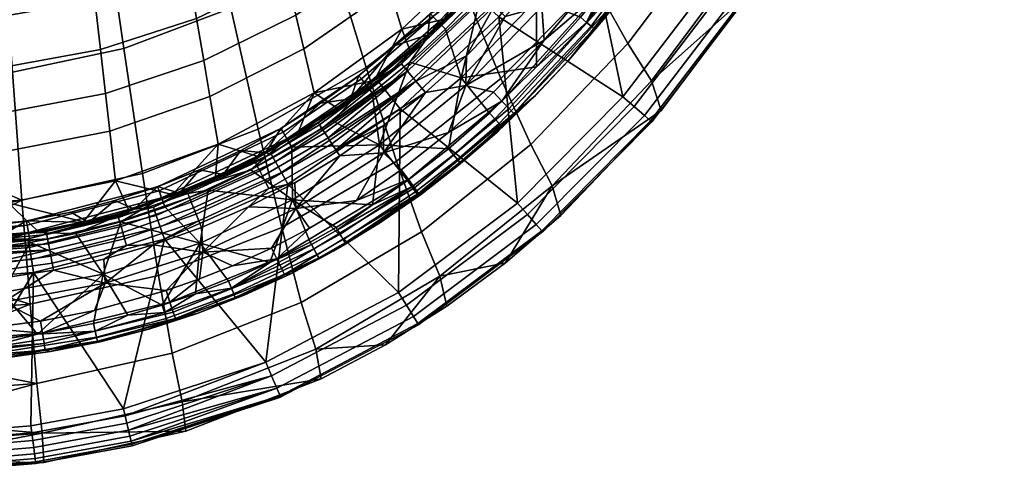
# Model space of a CAD drawing. Units: millimetres. Extents: x -180 to 180, y -674 to 15.
# Drawn here: x 19 to 173, y -674 to -603 of the extents above; entities that cross this region are included whole.
import ezdxf

# ---------------------------------------------------------------- set-up
doc = ezdxf.new("R2010")
doc.units = ezdxf.units.MM
doc.header["$MEASUREMENT"] = 0
doc.layers.add('预设值', color=7, linetype='Continuous', true_color=0x000000)

msp = doc.modelspace()

# ---------------------------------------------------------------- meshes
at = {"layer": '预设值'}
mesh = msp.add_polyface(dxfattribs=at)
corners = [(113.56, -615.52, -10), (107.43, -586.46, -10), (127.96, -596.58, -10), (118.6, -568.49, -10), (127.82, -549.34, -10), (135.21, -529.47, -10), (150.17, -554.45, -10), (140.15, -576.03, -10), (94.11, -602.95, -10), (20.68, -667.14, -10), (21.12, -643.07, -10), (35.2, -664.47, -10), (0, -644.76, -10), (5.96, -668.38, -10), (41.66, -637.86, -10), (0, -668.48, -10), (97.04, -632.21, -10), (78.59, -617.38, -10), (60.99, -629.19, -10), (78.34, -646.24, -10), (57.54, -657.16, -10), (151.96, -383.47, -10), (148.96, -382.67, -10), (144.63, -361.92, -10), (151.96, -424.18, -10), (151, -403.78, -10), (171.39, -349.57, -10), (172, -362.91, -10), (172.51, -376.13, -10), (173.38, -402.37, -10), (145.4, -487.92, -10), (148.39, -467.31, -10), (151.96, -464.9, -10), (150.3, -446.18, -10), (151.96, -505.62, -10), (140.99, -509.06, -10), (151.18, -424.99, -10), (169.22, -484.97, -10), (161.67, -520.41, -10), (-113.56, -615.52, -10), (-127.96, -596.58, -10), (-107.43, -586.46, -10), (-118.6, -568.49, -10), (-127.82, -549.34, -10), (-150.17, -554.45, -10), (-135.21, -529.47, -10), (-140.15, -576.03, -10), (-94.11, -602.95, -10), (-20.68, -667.14, -10), (-35.2, -664.47, -10), (-21.12, -643.07, -10), (0, -644.76, -10), (-5.96, -668.38, -10), (-41.66, -637.86, -10), (0, -668.48, -10), (-97.04, -632.21, -10), (-78.59, -617.38, -10), (-60.99, -629.19, -10), (-78.34, -646.24, -10), (-57.54, -657.16, -10), (-151.96, -505.62, -10), (-145.4, -487.92, -10), (-140.99, -509.06, -10)]
mesh.append_faces([[corners[k] for k in face] for face in [(0, 1, 2, 2), (2, 1, 3, 3), (4, 5, 6, 6), (4, 7, 3, 3), (3, 7, 2, 2), (0, 8, 1, 1), (9, 10, 11, 11), (12, 10, 13, 13), (14, 11, 10, 10), (9, 13, 10, 10), (15, 12, 13, 13), (16, 8, 0, 0), (17, 8, 16, 16), (18, 17, 19, 19), (18, 19, 20, 20), (11, 14, 20, 20), (19, 17, 16, 16), (20, 14, 18, 18), (21, 22, 23, 23), (24, 25, 21, 21), (26, 27, 21, 21), (27, 28, 21, 21), (28, 29, 21, 21), (25, 22, 21, 21), (30, 31, 32, 32), (31, 33, 32, 32), (5, 34, 6, 6), (7, 4, 6, 6), (34, 35, 30, 30), (35, 34, 5, 5), (24, 36, 25, 25), (24, 33, 36, 36), (32, 33, 24, 24), (30, 32, 34, 34), (24, 37, 32, 32), (34, 37, 38, 38), (38, 6, 34, 34), (29, 37, 24, 24), (34, 32, 37, 37), (24, 21, 29, 29), (39, 40, 41, 41), (40, 42, 41, 41), (43, 44, 45, 45), (43, 42, 46, 46), (42, 40, 46, 46), (39, 41, 47, 47), (48, 49, 50, 50), (51, 52, 50, 50), (53, 50, 49, 49), (48, 50, 52, 52), (54, 52, 51, 51), (55, 39, 47, 47), (56, 55, 47, 47), (57, 58, 56, 56), (57, 59, 58, 58), (49, 59, 53, 53), (58, 55, 56, 56), (59, 57, 53, 53), (46, 44, 43, 43), (60, 61, 62, 62)]])
mesh = msp.add_polyface(dxfattribs=at)
corners = [(45.31, -630.68, -83.42), (34.42, -634.45, -83.38), (34.29, -634, -84.49), (45.14, -630.25, -84.55), (45.85, -632.05, -81.4), (34.83, -635.86, -81.39), (34.6, -635.08, -82.33), (45.55, -631.29, -82.36), (46.21, -632.94, -80.58), (35.09, -636.78, -80.58), (35.99, -633.18, -85.63), (42.9, -630.82, -85.67), (49.65, -628.02, -85.72), (28.94, -635.12, -85.6), (29.74, -635.21, -15.27), (26.97, -633.6, -33.4), (33.84, -631.8, -33.41), (50.86, -627.7, -15.28), (43.99, -630.65, -15.28), (47.12, -626.98, -33.41), (36.94, -633.16, -15.27), (40.55, -629.6, -33.41), (47.22, -638.47, -44.47), (48.49, -630.14, -40.31), (41.73, -632.84, -40.31), (43.99, -630.65, -15.28), (50.86, -627.7, -15.28), (39.91, -632.81, -13.28), (29.74, -635.21, -15.27), (36.94, -633.16, -15.27), (40.79, -630.24, -37.38), (20.11, -635.64, -37.38), (20.31, -636.82, -39.08), (41.2, -631.37, -39.08), (40.57, -629.64, -35.4), (20.01, -635.01, -35.4), (34.81, -635.11, -40.31), (41.73, -632.84, -40.31), (48.49, -630.14, -40.31), (33.84, -631.8, -33.41), (26.97, -633.6, -33.4), (20, -634.97, -33.4), (40.55, -629.6, -33.41), (47.12, -626.98, -33.41), (33.06, -620.87, -124.21), (48.77, -615.46, -123.95), (50.05, -622.91, -105.21), (33.94, -628.7, -105.37), (32.4, -614.97, -134.13), (47.81, -609.82, -133.83), (31.62, -608.08, -143.38), (46.67, -603.19, -143.06), (30.74, -600.27, -151.85), (45.38, -595.67, -151.53), (29.76, -591.65, -159.45), (43.94, -587.35, -159.15), (16.68, -624.07, -124.37), (17.12, -632.15, -105.48), (16.34, -618.02, -134.32), (15.95, -610.96, -143.58), (15.5, -602.98, -152.05), (15.01, -594.18, -159.64), (13.89, -574.59, -172.08), (27.54, -572.44, -171.94), (49.65, -628.02, -85.72), (42.9, -630.82, -85.67), (28.94, -635.12, -85.6), (35.99, -633.18, -85.63), (21.79, -636.61, -85.57), (0, -633.27, -105.51), (0, -629.59, -115.15), (0, -611.89, -143.65), (0, -603.85, -152.12), (0, -594.99, -159.71), (0, -585.42, -166.35), (0, -619.01, -134.38), (0, -625.11, -124.43), (35.29, -607.9, -165.41), (17.81, -611.65, -165.92), (16.1, -588.24, -190.61), (31.9, -584.95, -190.11), (38.22, -627.54, -137.95), (19.29, -631.71, -138.42), (52.06, -601.6, -164.62), (47.08, -579.43, -189.33), (56.35, -620.56, -137.21), (0, -601.5, -178.82), (0, -589.31, -190.79), (0, -633.07, -138.58), (0, -623.42, -152.66), (31.9, -584.95, -190.11), (21.12, -560.7, -211.86), (16.1, -588.24, -190.61), (35.29, -607.9, -165.41), (17.81, -611.65, -165.92), (38.22, -627.54, -137.95), (19.29, -631.71, -138.42), (52.06, -601.6, -164.62), (47.08, -579.43, -189.33), (56.35, -620.56, -137.21), (0, -612.88, -166.1), (0, -623.42, -152.66), (0, -601.5, -178.82), (0, -633.07, -138.58)]
mesh.append_faces([[corners[k] for k in face] for face in [(0, 1, 2, 3), (4, 5, 6, 7), (7, 6, 1, 0), (8, 9, 5, 4), (10, 11, 3, 2), (3, 11, 12, 12), (2, 13, 10, 10), (14, 15, 16, 16), (17, 18, 19, 19), (20, 21, 18, 18), (14, 16, 20, 20), (19, 18, 21, 21), (16, 21, 20, 20), (22, 23, 24, 24), (25, 26, 27, 27), (28, 29, 27, 27), (29, 25, 27, 27), (30, 31, 32, 33), (34, 35, 31, 30), (33, 36, 37, 37), (33, 37, 38, 38), (35, 34, 39, 40), (35, 40, 41, 41), (34, 42, 39, 39), (34, 43, 42, 42), (44, 45, 46, 47), (48, 49, 45, 44), (50, 51, 49, 48), (52, 53, 51, 50), (54, 55, 53, 52), (56, 44, 47, 57), (58, 48, 44, 56), (59, 50, 48, 58), (60, 52, 50, 59), (61, 54, 52, 60), (62, 63, 54, 61), (46, 64, 65, 65), (46, 65, 47, 47), (66, 47, 67, 67), (66, 68, 57, 57), (57, 47, 66, 66), (56, 57, 69, 70), (65, 67, 47, 47), (60, 59, 71, 72), (62, 61, 73, 74), (61, 60, 72, 73), (59, 58, 75, 71), (76, 75, 58, 56), (77, 78, 79, 80), (81, 82, 78, 77), (83, 77, 80, 84), (85, 81, 77, 83), (86, 87, 79, 79), (88, 89, 82, 82), (78, 82, 89, 89), (86, 79, 78, 78), (90, 91, 92, 92), (93, 90, 92, 94), (95, 93, 94, 96), (97, 98, 90, 93), (99, 97, 93, 95), (94, 100, 101, 96), (94, 92, 102, 102), (96, 101, 103, 103)]])
mesh = msp.add_polyface(dxfattribs=at)
corners = [(65.98, -619.91, -83.53), (55.91, -625.81, -83.47), (55.7, -625.4, -84.61), (65.74, -619.53, -84.69), (66.78, -621.14, -81.45), (56.58, -627.11, -81.42), (56.2, -626.38, -82.4), (66.33, -620.45, -82.44), (67.3, -621.95, -80.6), (57.02, -627.96, -80.59), (56.2, -624.82, -85.77), (62.54, -621.22, -85.82), (68.66, -617.25, -85.88), (50.86, -627.7, -15.28), (53.6, -623.92, -33.41), (57.5, -624.32, -15.28), (66.12, -616.49, -33.42), (70.8, -615.84, -15.29), (59.89, -620.45, -33.41), (70.8, -615.84, -15.29), (75.25, -613.2, -13.29), (58.39, -624.52, -13.28), (57.5, -624.32, -15.28), (50.86, -627.7, -15.28), (72.14, -612.19, -35.41), (59.91, -620.49, -35.4), (60.24, -621.05, -37.38), (72.54, -612.7, -37.38), (60.85, -622.08, -39.08), (55.17, -626.99, -40.31), (61.64, -623.42, -40.31), (73.27, -613.65, -39.08), (68.06, -619.35, -40.31), (40.57, -629.64, -35.4), (53.6, -623.92, -33.41), (47.12, -626.98, -33.41), (66.12, -616.49, -33.42), (59.89, -620.45, -33.41), (59.11, -589.26, -151.1), (71.74, -581.19, -150.58), (73.75, -587.86, -142.12), (60.79, -596.4, -142.64), (57.25, -581.33, -158.74), (69.49, -573.74, -158.24), (48.77, -615.46, -123.95), (63.49, -607.97, -123.6), (65.11, -614.89, -104.99), (50.05, -622.91, -105.21), (47.81, -609.82, -133.83), (62.25, -602.66, -133.44), (46.67, -603.19, -143.06), (45.38, -595.67, -151.53), (43.94, -587.35, -159.15), (62.54, -621.22, -85.82), (68.66, -617.25, -85.88), (49.65, -628.02, -85.72), (56.2, -624.82, -85.77), (67.77, -592.9, -163.57), (52.06, -601.6, -164.62), (47.08, -579.43, -189.33), (61.34, -571.81, -188.3), (73.3, -610.92, -136.24), (56.35, -620.56, -137.21), (67.77, -592.9, -163.57), (61.34, -571.81, -188.3), (47.08, -579.43, -189.33), (52.06, -601.6, -164.62), (73.3, -610.92, -136.24), (56.35, -620.56, -137.21)]
mesh.append_faces([[corners[k] for k in face] for face in [(0, 1, 2, 3), (4, 5, 6, 7), (7, 6, 1, 0), (8, 9, 5, 4), (10, 11, 3, 2), (3, 11, 12, 12), (13, 14, 15, 15), (15, 16, 17, 17), (18, 15, 14, 14), (15, 18, 16, 16), (19, 20, 21, 22), (23, 22, 21, 21), (24, 25, 26, 27), (28, 29, 30, 30), (31, 28, 30, 32), (33, 25, 34, 35), (25, 24, 36, 37), (25, 37, 34, 34), (38, 39, 40, 41), (42, 43, 39, 38), (44, 45, 46, 47), (48, 49, 45, 44), (50, 41, 49, 48), (51, 38, 41, 50), (52, 42, 38, 51), (53, 46, 54, 54), (55, 47, 56, 56), (46, 53, 56, 56), (47, 46, 56, 56), (57, 58, 59, 60), (61, 62, 58, 57), (63, 64, 65, 66), (67, 63, 66, 68)]])
mesh = msp.add_polyface(dxfattribs=at)
corners = [(110.45, -603.42, -71.96), (105.29, -609.47, -71.96), (112.2, -600.69, -73.95), (119.94, -590.63, -71.96), (115.34, -597.13, -71.96), (124.66, -582.63, -73.95), (110.06, -599.01, -77.18), (101.22, -606.59, -77.86), (108.57, -597.84, -77.86), (94.57, -616.16, -77.18), (108.58, -604.43, -50.75), (121.53, -586.75, -50.75), (120.72, -586.23, -49.48), (107.84, -603.81, -49.49), (109.05, -604.82, -52.23), (122.04, -587.08, -52.22), (113.56, -594.48, -48.55), (110.3, -598.8, -48.55), (106.9, -603.02, -48.56), (100.02, -610.77, -48.56), (114.99, -597.6, -53.75), (119.58, -591.15, -53.75), (110.11, -603.84, -53.75), (104.95, -609.85, -53.75), (108.57, -597.84, -77.86), (100.81, -601.34, -78.53), (111.69, -587.23, -78.53), (101.22, -606.59, -77.86), (115.34, -597.13, -71.96), (119.58, -591.15, -53.75), (114.99, -597.6, -53.75), (110.45, -603.42, -71.96), (110.11, -603.84, -53.75), (119.94, -590.63, -71.96), (105.29, -609.47, -71.96), (110.3, -598.8, -48.55), (110.76, -586.23, -44.47), (99.99, -600.24, -44.47), (113.56, -594.48, -48.55), (106.9, -603.02, -48.56), (127.58, -589.5, -73.25), (114.3, -607.12, -74.11), (109.05, -597.63, -104.71), (121.88, -580.95, -103.51), (131.62, -594.75, -44.98), (118.06, -612.99, -45.47), (133.27, -599.39, -16.58), (113.56, -615.52, -10), (127.96, -596.58, -10), (129.9, -597.87, -10.47), (115.33, -617.04, -10.47), (127.58, -589.5, -73.25), (121.88, -580.95, -103.51), (109.05, -597.63, -104.71), (114.3, -607.12, -74.11), (131.62, -594.75, -44.98), (118.06, -612.99, -45.47), (133.27, -599.39, -16.58), (144.94, -579.76, -16.56)]
mesh.append_faces([[corners[k] for k in face] for face in [(0, 1, 2, 2), (2, 3, 4, 4), (5, 3, 2, 2), (0, 2, 4, 4), (6, 7, 8, 8), (9, 7, 6, 6), (10, 11, 12, 13), (14, 15, 11, 10), (13, 16, 17, 17), (12, 16, 13, 13), (18, 13, 17, 17), (18, 19, 13, 13), (15, 14, 20, 21), (14, 22, 20, 20), (23, 22, 14, 14), (24, 25, 26, 26), (27, 25, 24, 24), (28, 29, 30, 30), (31, 30, 32, 32), (28, 33, 29, 29), (31, 28, 30, 30), (34, 31, 32, 32), (35, 36, 37, 37), (36, 35, 38, 38), (37, 39, 35, 35), (40, 41, 42, 43), (44, 45, 41, 40), (46, 45, 44, 44), (47, 48, 49, 50), (51, 52, 53, 54), (55, 51, 54, 56), (57, 55, 56, 56), (57, 58, 55, 55)]])
mesh = msp.add_polyface(dxfattribs=at)
corners = [(66.33, -620.45, -82.44), (65.98, -619.91, -83.53), (78.81, -610.33, -83.62), (79.75, -611.45, -81.48), (66.78, -621.14, -81.45), (67.3, -621.95, -80.6), (81.08, -613.03, -79.92), (67.89, -622.86, -79.92), (91.83, -599.86, -81.52), (90.77, -598.87, -83.72), (93.36, -601.29, -79.91), (80.16, -608.27, -86.01), (74.54, -612.92, -85.95), (65.74, -619.53, -84.69), (85.51, -603.32, -86.08), (68.66, -617.25, -85.88), (82.58, -614.82, -79.12), (68.51, -623.82, -79.44), (76.01, -620.01, -79.13), (89.01, -609.05, -79.11), (70.8, -615.84, -15.29), (77.85, -607.46, -33.42), (82.93, -605.75, -15.3), (88.58, -600.13, -15.3), (83.31, -602.43, -33.42), (72.11, -612.15, -33.42), (66.12, -616.49, -33.42), (88.84, -596.73, -33.42), (76.02, -624.29, -78.53), (76.01, -620.01, -79.13), (82.58, -614.82, -79.12), (88.9, -613.71, -78.53), (89.01, -609.05, -79.11), (86.22, -621.1, -77.86), (80.11, -610.06, -40.31), (88.18, -612.52, -44.47), (85.72, -604.9, -40.3), (74.22, -614.89, -40.31), (75.39, -623.02, -44.47), (68.06, -619.35, -40.31), (86.2, -623.66, -48.58), (76.1, -614.27, -11.51), (75.25, -613.2, -13.29), (90.18, -599.31, -13.29), (91.18, -600.24, -11.52), (77.3, -615.77, -10.37), (92.59, -601.54, -10.37), (59.06, -625.71, -11.51), (58.39, -624.52, -13.28), (59.99, -627.39, -10.36), (70.8, -615.84, -15.29), (82.93, -605.75, -15.3), (94.11, -602.95, -10), (78.59, -617.38, -10), (72.54, -612.7, -37.38), (60.24, -621.05, -37.38), (60.85, -622.08, -39.08), (73.27, -613.65, -39.08), (83.8, -602.92, -37.38), (84.63, -603.78, -39.08), (83.35, -602.46, -35.41), (72.14, -612.19, -35.41), (68.06, -619.35, -40.31), (74.22, -614.89, -40.31), (80.11, -610.06, -40.31), (85.72, -604.9, -40.3), (77.85, -607.46, -33.42), (72.11, -612.15, -33.42), (66.12, -616.49, -33.42), (83.31, -602.43, -33.42), (88.84, -596.73, -33.42), (94.09, -590.74, -35.41), (76.98, -598.59, -123.17), (89.08, -587.62, -122.67), (91.21, -593.2, -104.41), (78.88, -604.88, -104.72), (63.49, -607.97, -123.6), (65.11, -614.89, -104.99), (62.25, -602.66, -133.44), (75.5, -593.69, -132.95), (60.79, -596.4, -142.64), (73.75, -587.86, -142.12), (85.51, -603.32, -86.08), (80.16, -608.27, -86.01), (74.54, -612.92, -85.95), (68.66, -617.25, -85.88), (88.79, -598.96, -135.08), (73.3, -610.92, -136.24), (67.77, -592.9, -163.57), (82.16, -582.1, -162.32), (94.42, -612.64, -105.8), (78.03, -625.58, -106.77), (88.79, -598.96, -135.08), (82.16, -582.1, -162.32), (67.77, -592.9, -163.57), (73.3, -610.92, -136.24), (94.42, -612.64, -105.8), (78.03, -625.58, -106.77)]
mesh.append_faces([[corners[k] for k in face] for face in [(0, 1, 2, 2), (3, 4, 0, 0), (2, 3, 0, 0), (5, 4, 3, 3), (6, 7, 5, 5), (3, 6, 5, 5), (8, 3, 2, 9), (10, 6, 3, 8), (11, 2, 12, 12), (1, 13, 2, 2), (12, 2, 13, 13), (2, 11, 14, 14), (13, 15, 12, 12), (2, 14, 9, 9), (16, 17, 6, 6), (7, 6, 17, 17), (17, 16, 18, 18), (16, 6, 19, 19), (20, 21, 22, 22), (23, 22, 24, 24), (24, 22, 21, 21), (21, 20, 25, 25), (25, 20, 26, 26), (27, 23, 24, 24), (28, 29, 30, 30), (31, 30, 32, 32), (31, 33, 28, 28), (30, 31, 28, 28), (34, 35, 36, 36), (37, 38, 34, 34), (39, 38, 37, 37), (40, 35, 38, 38), (35, 34, 38, 38), (41, 42, 43, 44), (45, 41, 44, 46), (47, 48, 42, 41), (49, 47, 41, 45), (50, 51, 42, 42), (42, 51, 43, 43), (52, 53, 45, 46), (54, 55, 56, 57), (58, 54, 57, 59), (60, 61, 54, 58), (57, 62, 63, 63), (59, 57, 63, 64), (65, 59, 64, 64), (61, 60, 66, 67), (61, 67, 68, 68), (66, 60, 69, 69), (69, 60, 70, 70), (71, 70, 60, 60), (72, 73, 74, 75), (76, 72, 75, 77), (78, 79, 72, 76), (80, 81, 79, 78), (75, 82, 83, 83), (84, 75, 83, 83), (84, 85, 77, 77), (75, 84, 77, 77), (82, 75, 74, 74), (86, 87, 88, 89), (90, 91, 87, 86), (92, 93, 94, 95), (96, 92, 95, 97)]])
mesh = msp.add_polyface(dxfattribs=at)
corners = [(102.94, -586.4, -81.56), (91.83, -599.86, -81.52), (90.77, -598.87, -83.72), (101.78, -585.53, -83.83), (104.64, -587.66, -79.91), (93.36, -601.29, -79.91), (85.51, -603.32, -86.08), (90.6, -598.09, -86.15), (95.42, -592.62, -86.21), (95.09, -602.91, -79.1), (89.01, -609.05, -79.11), (101.02, -596.17, -79.09), (106.57, -589.1, -79.07), (93.9, -594.2, -15.3), (88.58, -600.13, -15.3), (88.84, -596.73, -33.42), (94.05, -590.71, -33.43), (100.81, -601.34, -78.53), (101.02, -596.17, -79.09), (106.57, -589.1, -79.07), (88.9, -613.71, -78.53), (89.01, -609.05, -79.11), (95.09, -602.91, -79.1), (101.22, -606.59, -77.86), (101.73, -586.46, -40.3), (96.72, -592.9, -40.3), (99.99, -600.24, -44.47), (91.38, -599.06, -40.3), (88.18, -612.52, -44.47), (100.02, -610.77, -48.56), (106.9, -603.02, -48.56), (92.59, -601.54, -10.37), (91.18, -600.24, -11.52), (104.17, -584.16, -11.52), (105.75, -585.27, -10.37), (90.18, -599.31, -13.29), (82.93, -605.75, -15.3), (88.58, -600.13, -15.3), (93.9, -594.2, -15.3), (107.43, -586.46, -10), (94.11, -602.95, -10), (94.59, -591.15, -37.38), (83.8, -602.92, -37.38), (84.63, -603.78, -39.08), (95.51, -591.91, -39.08), (94.09, -590.74, -35.41), (83.35, -602.46, -35.41), (85.72, -604.9, -40.3), (91.38, -599.06, -40.3), (96.72, -592.9, -40.3), (94.05, -590.71, -33.43), (88.84, -596.73, -33.42), (91.21, -593.2, -104.41), (95.42, -592.62, -86.21), (90.6, -598.09, -86.15), (85.51, -603.32, -86.08), (109.05, -597.63, -104.71), (94.42, -612.64, -105.8), (88.79, -598.96, -135.08), (102.66, -585.06, -133.77), (109.05, -597.63, -104.71), (102.66, -585.06, -133.77), (88.79, -598.96, -135.08), (94.42, -612.64, -105.8)]
mesh.append_faces([[corners[k] for k in face] for face in [(0, 1, 2, 3), (4, 5, 1, 0), (2, 6, 7, 7), (2, 7, 8, 8), (3, 2, 8, 8), (9, 10, 5, 5), (5, 4, 11, 9), (4, 12, 11, 11), (13, 14, 15, 15), (15, 16, 13, 13), (17, 18, 19, 19), (20, 21, 22, 22), (17, 22, 18, 18), (23, 20, 17, 17), (24, 25, 26, 26), (27, 26, 25, 25), (26, 27, 28, 28), (28, 29, 26, 26), (30, 26, 29, 29), (31, 32, 33, 34), (35, 36, 37, 37), (35, 37, 38, 38), (31, 34, 39, 40), (41, 42, 43, 44), (45, 46, 42, 41), (44, 43, 47, 48), (44, 48, 49, 49), (45, 50, 51, 51), (52, 53, 54, 54), (52, 54, 55, 55), (56, 57, 58, 59), (60, 61, 62, 63)]])
mesh = msp.add_polyface(dxfattribs=at)
corners = [(81.08, -613.03, -79.92), (93.36, -601.29, -79.91), (89.01, -609.05, -79.11), (95.71, -617.36, -75.81), (96.45, -618.13, -73.95), (81.51, -630.66, -73.95), (80.88, -629.81, -75.81), (94.57, -616.16, -77.18), (79.91, -628.47, -77.18), (111.37, -600.03, -75.81), (112.2, -600.69, -73.95), (110.06, -599.01, -77.18), (94.11, -620.78, -71.96), (88.09, -625.99, -71.96), (99.84, -615.27, -71.96), (105.29, -609.47, -71.96), (86.22, -621.1, -77.86), (93.26, -614.79, -77.86), (101.22, -606.59, -77.86), (94.13, -619.67, -50.77), (108.58, -604.43, -50.75), (107.84, -603.81, -49.49), (93.47, -618.95, -49.5), (94.54, -620.11, -52.24), (109.05, -604.82, -52.23), (87.6, -625.36, -50.77), (86.98, -624.61, -49.51), (87.98, -625.82, -52.25), (100.02, -610.77, -48.56), (92.64, -618.05, -48.57), (86.2, -623.66, -48.58), (99.5, -615.61, -53.76), (104.95, -609.85, -53.75), (93.78, -621.08, -53.77), (87.78, -626.25, -53.77), (95.09, -602.91, -79.1), (100.81, -601.34, -78.53), (88.9, -613.71, -78.53), (101.22, -606.59, -77.86), (93.26, -614.79, -77.86), (86.22, -621.1, -77.86), (110.11, -603.84, -53.75), (104.95, -609.85, -53.75), (105.29, -609.47, -71.96), (99.5, -615.61, -53.76), (99.84, -615.27, -71.96), (94.11, -620.78, -71.96), (93.78, -621.08, -53.77), (88.09, -625.99, -71.96), (87.78, -626.25, -53.77), (91.38, -599.06, -40.3), (85.72, -604.9, -40.3), (88.18, -612.52, -44.47), (92.64, -618.05, -48.57), (86.2, -623.66, -48.58), (100.02, -610.77, -48.56), (99.09, -623.01, -74.89), (81.96, -636.72, -75.58), (78.03, -625.58, -106.77), (94.42, -612.64, -105.8), (102.46, -629.46, -45.92), (84.84, -643.67, -46.31), (114.3, -607.12, -74.11), (109.05, -597.63, -104.71), (118.06, -612.99, -45.47), (95.13, -641.58, -16.62), (119.58, -617.67, -16.6), (103.8, -634.16, -16.62), (133.27, -599.39, -16.58), (85.96, -648.36, -16.62), (116.93, -618.43, -11.98), (115.33, -617.04, -10.47), (129.9, -597.87, -10.47), (131.66, -599.05, -11.97), (117.9, -619.27, -14.24), (132.73, -599.76, -14.22), (118.08, -619.42, -16.61), (132.93, -599.9, -16.59), (99.97, -635.56, -11.98), (98.57, -633.96, -10.47), (100.82, -636.52, -14.25), (100.97, -636.69, -16.62), (80.73, -650, -11.98), (79.59, -648.21, -10.47), (81.41, -651.08, -14.25), (81.54, -651.28, -16.61), (97.04, -632.21, -10), (113.56, -615.52, -10), (78.34, -646.24, -10), (99.09, -623.01, -74.89), (94.42, -612.64, -105.8), (78.03, -625.58, -106.77), (81.96, -636.72, -75.58), (102.46, -629.46, -45.92), (84.84, -643.67, -46.31), (114.3, -607.12, -74.11), (109.05, -597.63, -104.71), (118.06, -612.99, -45.47), (95.13, -641.58, -16.62), (119.58, -617.67, -16.6), (103.8, -634.16, -16.62), (133.27, -599.39, -16.58), (85.96, -648.36, -16.62)]
mesh.append_faces([[corners[k] for k in face] for face in [(0, 1, 2, 2), (3, 4, 5, 6), (7, 3, 6, 8), (9, 10, 4, 3), (11, 9, 3, 7), (4, 12, 13, 13), (4, 14, 12, 12), (10, 15, 14, 4), (5, 4, 13, 13), (7, 16, 17, 17), (17, 18, 7, 7), (19, 20, 21, 22), (23, 24, 20, 19), (25, 19, 22, 26), (27, 23, 19, 25), (22, 21, 28, 29), (29, 30, 26, 22), (24, 23, 31, 32), (31, 23, 33, 33), (34, 33, 23, 27), (35, 36, 37, 37), (37, 38, 39, 39), (39, 40, 37, 37), (41, 42, 43, 43), (42, 44, 45, 45), (46, 44, 47, 47), (48, 47, 49, 49), (44, 46, 45, 45), (47, 48, 46, 46), (45, 43, 42, 42), (50, 51, 52, 52), (53, 52, 54, 54), (55, 52, 53, 53), (56, 57, 58, 59), (60, 61, 57, 56), (62, 56, 59, 63), (64, 60, 56, 62), (65, 61, 60, 60), (66, 60, 64, 64), (67, 60, 66, 66), (64, 68, 66, 66), (65, 60, 67, 67), (69, 61, 65, 65), (70, 71, 72, 73), (74, 70, 73, 75), (76, 74, 75, 77), (78, 79, 71, 70), (80, 78, 70, 74), (81, 80, 74, 76), (82, 83, 79, 78), (84, 82, 78, 80), (85, 84, 80, 81), (71, 79, 86, 87), (88, 86, 79, 83), (89, 90, 91, 92), (93, 89, 92, 94), (95, 96, 90, 89), (97, 95, 89, 93), (98, 93, 94, 94), (99, 97, 93, 93), (100, 93, 98, 98), (97, 99, 101, 101), (100, 99, 93, 93), (102, 98, 94, 94)]])
mesh = msp.add_polyface(dxfattribs=at)
corners = [(68.51, -623.82, -79.44), (76.01, -620.01, -79.13), (69.13, -624.79, -79.15), (80.88, -629.81, -75.81), (81.51, -630.66, -73.95), (60.45, -643.39, -73.95), (59.98, -642.43, -75.81), (79.91, -628.47, -77.18), (59.26, -640.95, -77.18), (75.27, -635.39, -71.96), (68.48, -639.52, -71.96), (81.81, -630.87, -71.96), (88.09, -625.99, -71.96), (64.4, -636.13, -77.86), (71.74, -631.76, -77.86), (78.78, -626.94, -77.86), (86.22, -621.1, -77.86), (94.57, -616.16, -77.18), (81.04, -630.43, -50.78), (87.6, -625.36, -50.77), (86.98, -624.61, -49.51), (80.47, -629.64, -49.52), (81.4, -630.92, -52.25), (87.98, -625.82, -52.25), (69.7, -637.89, -50.8), (69.2, -637.05, -49.53), (70.01, -638.41, -52.27), (65.55, -640.24, -50.8), (65.08, -639.39, -49.54), (65.84, -640.77, -52.27), (86.2, -623.66, -48.58), (79.75, -628.66, -48.58), (68.8, -636.37, -48.87), (74.25, -632.46, -48.59), (68.58, -636, -48.6), (64.5, -638.31, -48.6), (64.7, -638.69, -48.88), (81.5, -631.09, -53.78), (87.78, -626.25, -53.77), (70.1, -638.56, -53.29), (65.92, -640.93, -53.29), (68.22, -639.68, -53.8), (74.98, -635.57, -53.79), (76.02, -624.29, -78.53), (69.13, -624.79, -79.15), (76.01, -620.01, -79.13), (62.23, -633.02, -78.53), (71.74, -631.76, -77.86), (78.78, -626.94, -77.86), (86.22, -621.1, -77.86), (81.5, -631.09, -53.78), (81.81, -630.87, -71.96), (87.78, -626.25, -53.77), (74.98, -635.57, -53.79), (75.27, -635.39, -71.96), (68.22, -639.68, -53.8), (68.48, -639.52, -71.96), (88.09, -625.99, -71.96), (61.46, -643.27, -71.96), (68.06, -619.35, -40.31), (61.64, -623.42, -40.31), (75.39, -623.02, -44.47), (74.25, -632.46, -48.59), (61.71, -631.68, -44.47), (86.2, -623.66, -48.58), (79.75, -628.66, -48.58), (68.58, -636, -48.6), (59.99, -627.39, -10.36), (77.3, -615.77, -10.37), (78.59, -617.38, -10), (60.99, -629.19, -10), (78.03, -625.58, -106.77), (60.03, -636, -107.58), (56.35, -620.56, -137.21), (73.3, -610.92, -136.24), (81.96, -636.72, -75.58), (63.11, -647.77, -76.16), (84.84, -643.67, -46.31), (65.37, -655.13, -46.64), (76.31, -654.45, -16.61), (85.96, -648.36, -16.62), (66.24, -659.78, -16.6), (59.27, -661.26, -11.97), (58.45, -659.31, -10.47), (79.59, -648.21, -10.47), (80.73, -650, -11.98), (59.77, -662.44, -14.23), (81.41, -651.08, -14.25), (59.87, -662.66, -16.6), (81.54, -651.28, -16.61), (57.54, -657.16, -10), (78.34, -646.24, -10), (78.03, -625.58, -106.77), (73.3, -610.92, -136.24), (56.35, -620.56, -137.21), (60.03, -636, -107.58), (81.96, -636.72, -75.58), (63.11, -647.77, -76.16), (84.84, -643.67, -46.31), (65.37, -655.13, -46.64), (85.96, -648.36, -16.62), (76.31, -654.45, -16.61), (66.24, -659.78, -16.6)]
mesh.append_faces([[corners[k] for k in face] for face in [(0, 1, 2, 2), (3, 4, 5, 6), (7, 3, 6, 8), (4, 9, 10, 10), (9, 4, 11, 11), (4, 10, 5, 5), (4, 12, 11, 11), (8, 13, 14, 7), (7, 15, 16, 17), (15, 7, 14, 14), (18, 19, 20, 21), (22, 23, 19, 18), (24, 18, 21, 25), (26, 22, 18, 24), (27, 24, 25, 28), (29, 26, 24, 27), (30, 31, 21, 20), (32, 33, 34, 34), (34, 35, 36, 32), (21, 31, 33, 33), (21, 33, 32, 32), (36, 28, 25, 32), (25, 21, 32, 32), (23, 22, 37, 38), (39, 22, 26, 26), (29, 40, 39, 26), (41, 39, 40, 40), (39, 42, 22, 22), (41, 42, 39, 39), (37, 22, 42, 42), (43, 44, 45, 45), (44, 43, 46, 46), (47, 46, 43, 43), (48, 43, 49, 49), (43, 48, 47, 47), (50, 51, 52, 52), (53, 54, 50, 50), (53, 55, 56, 56), (51, 50, 54, 54), (52, 51, 57, 57), (56, 54, 53, 53), (55, 58, 56, 56), (59, 60, 61, 61), (62, 61, 63, 63), (64, 61, 65, 65), (61, 62, 65, 65), (66, 62, 63, 63), (67, 68, 69, 70), (71, 72, 73, 74), (75, 76, 72, 71), (77, 78, 76, 75), (79, 78, 77, 77), (77, 80, 79, 79), (79, 81, 78, 78), (82, 83, 84, 85), (86, 82, 85, 87), (88, 86, 87, 89), (90, 91, 84, 83), (92, 93, 94, 95), (96, 92, 95, 97), (98, 96, 97, 99), (100, 98, 101, 101), (102, 101, 99, 99), (98, 99, 101, 101)]])
mesh = msp.add_polyface(dxfattribs=at)
corners = [(55.91, -625.81, -83.47), (45.31, -630.68, -83.42), (45.14, -630.25, -84.55), (55.7, -625.4, -84.61), (56.58, -627.11, -81.42), (45.85, -632.05, -81.4), (45.55, -631.29, -82.36), (56.2, -626.38, -82.4), (67.89, -622.86, -79.92), (57.51, -628.91, -79.93), (57.02, -627.96, -80.59), (67.3, -621.95, -80.6), (46.6, -633.92, -79.93), (46.21, -632.94, -80.58), (58.03, -629.92, -79.45), (47.02, -634.96, -79.46), (68.51, -623.82, -79.44), (49.65, -628.02, -85.72), (56.2, -624.82, -85.77), (54.83, -632.79, -79.16), (47.44, -636.02, -79.17), (62.11, -629.02, -79.16), (69.13, -624.79, -79.15), (47.12, -626.98, -33.41), (53.6, -623.92, -33.41), (50.86, -627.7, -15.28), (62.23, -633.02, -78.53), (62.11, -629.02, -79.16), (69.13, -624.79, -79.15), (54.83, -632.79, -79.16), (71.74, -631.76, -77.86), (64.4, -636.13, -77.86), (55.17, -626.99, -40.31), (61.71, -631.68, -44.47), (61.64, -623.42, -40.31), (75.39, -623.02, -44.47), (48.49, -630.14, -40.31), (47.22, -638.47, -44.47), (64.5, -638.31, -48.6), (68.58, -636, -48.6), (40.35, -634.11, -11.51), (39.91, -632.81, -13.28), (58.39, -624.52, -13.28), (59.06, -625.71, -11.51), (40.99, -635.92, -10.36), (59.99, -627.39, -10.36), (50.86, -627.7, -15.28), (60.99, -629.19, -10), (41.66, -637.86, -10), (60.24, -621.05, -37.38), (40.79, -630.24, -37.38), (41.2, -631.37, -39.08), (60.85, -622.08, -39.08), (59.91, -620.49, -35.4), (40.57, -629.64, -35.4), (48.49, -630.14, -40.31), (55.17, -626.99, -40.31), (60.03, -636, -107.58), (40.73, -643.56, -108.19), (38.22, -627.54, -137.95), (56.35, -620.56, -137.21), (60.03, -636, -107.58), (56.35, -620.56, -137.21), (38.22, -627.54, -137.95), (40.73, -643.56, -108.19)]
mesh.append_faces([[corners[k] for k in face] for face in [(0, 1, 2, 3), (4, 5, 6, 7), (7, 6, 1, 0), (8, 9, 10, 11), (9, 12, 13, 10), (10, 13, 5, 4), (14, 15, 12, 9), (16, 14, 9, 8), (3, 17, 18, 18), (17, 3, 2, 2), (15, 14, 19, 20), (14, 21, 19, 19), (14, 16, 22, 21), (23, 24, 25, 25), (26, 27, 28, 28), (27, 26, 29, 29), (26, 30, 31, 31), (32, 33, 34, 34), (35, 34, 33, 33), (32, 36, 33, 33), (37, 33, 36, 36), (38, 39, 33, 33), (40, 41, 42, 43), (44, 40, 43, 45), (41, 46, 42, 42), (47, 48, 44, 45), (49, 50, 51, 52), (53, 54, 50, 49), (51, 55, 56, 56), (51, 56, 52, 52), (57, 58, 59, 60), (61, 62, 63, 64)]])
mesh = msp.add_polyface(dxfattribs=at)
corners = [(34.42, -634.45, -83.38), (23.2, -637.14, -83.36), (23.11, -636.67, -84.46), (34.29, -634, -84.49), (34.83, -635.86, -81.39), (23.47, -638.58, -81.37), (23.32, -637.78, -82.31), (34.6, -635.08, -82.33), (46.6, -633.92, -79.93), (35.38, -637.79, -79.93), (35.09, -636.78, -80.58), (46.21, -632.94, -80.58), (23.83, -640.54, -79.93), (23.64, -639.51, -80.57), (35.69, -638.86, -79.47), (24.04, -641.63, -79.47), (47.02, -634.96, -79.46), (28.94, -635.12, -85.6), (32.13, -641, -79.18), (24.25, -642.74, -79.19), (39.87, -638.76, -79.18), (47.44, -636.02, -79.17), (42.51, -647.74, -77.18), (41.92, -645.93, -77.86), (47.15, -644.09, -77.86), (32.13, -641, -79.18), (39.87, -638.76, -79.18), (32.33, -644.78, -78.53), (24.25, -642.74, -79.19), (47.64, -639.87, -78.53), (41.92, -645.93, -77.86), (47.15, -644.09, -77.86), (47.22, -638.47, -44.47), (41.73, -632.84, -40.31), (34.81, -635.11, -40.31), (27.74, -636.96, -40.32), (32.03, -643.33, -44.47), (41.26, -648.2, -48.63), (46.51, -646.42, -48.62), (20.48, -639.14, -11.51), (20.26, -637.79, -13.27), (39.91, -632.81, -13.28), (40.35, -634.11, -11.51), (20.79, -641.04, -10.36), (40.99, -635.92, -10.36), (29.74, -635.21, -15.27), (41.66, -637.86, -10), (21.12, -643.07, -10), (41.2, -631.37, -39.08), (27.74, -636.96, -40.32), (34.81, -635.11, -40.31), (20.31, -636.82, -39.08), (40.73, -643.56, -108.19), (20.57, -648.06, -108.58), (19.29, -631.71, -138.42), (38.22, -627.54, -137.95), (40.73, -643.56, -108.19), (38.22, -627.54, -137.95), (19.29, -631.71, -138.42), (20.57, -648.06, -108.58)]
mesh.append_faces([[corners[k] for k in face] for face in [(0, 1, 2, 3), (4, 5, 6, 7), (7, 6, 1, 0), (8, 9, 10, 11), (9, 12, 13, 10), (10, 13, 5, 4), (14, 15, 12, 9), (16, 14, 9, 8), (3, 2, 17, 17), (15, 14, 18, 19), (18, 14, 20, 20), (16, 21, 20, 20), (14, 16, 20, 20), (22, 23, 24, 24), (25, 26, 27, 27), (28, 25, 27, 27), (26, 29, 27, 27), (30, 27, 29, 29), (29, 31, 30, 30), (32, 33, 34, 34), (35, 36, 34, 34), (37, 32, 36, 36), (32, 34, 36, 36), (38, 32, 37, 37), (39, 40, 41, 42), (43, 39, 42, 44), (40, 45, 41, 41), (43, 44, 46, 47), (48, 49, 50, 50), (48, 51, 49, 49), (52, 53, 54, 55), (56, 57, 58, 59)]])
mesh = msp.add_polyface(dxfattribs=at)
corners = [(24.04, -641.63, -79.47), (12.08, -643.29, -79.47), (11.98, -642.19, -79.93), (23.83, -640.54, -79.93), (23.11, -636.67, -84.46), (14.56, -637.66, -85.56), (21.79, -636.61, -85.57), (28.94, -635.12, -85.6), (7.3, -638.29, -85.55), (23.32, -637.78, -82.31), (0, -639.27, -83.33), (23.2, -637.14, -83.36), (0, -639.92, -82.3), (0, -640.74, -81.37), (23.64, -639.51, -80.57), (0, -641.68, -80.57), (0, -642.73, -79.93), (23.47, -638.58, -81.37), (24.25, -642.74, -79.19), (16.11, -643.99, -79.19), (0, -644.95, -79.19), (7.92, -644.73, -79.19), (29.74, -635.21, -15.27), (14.98, -637.92, -15.27), (20, -634.97, -33.4), (0, -638.81, -15.27), (5.55, -636.46, -33.4), (26.97, -633.6, -33.4), (12.8, -635.93, -33.4), (7.92, -644.73, -79.19), (16.11, -643.99, -79.19), (16.42, -647.74, -78.53), (0, -644.95, -79.19), (24.25, -642.74, -79.19), (13.6, -651.84, -77.86), (22.19, -650.73, -77.86), (32.33, -644.78, -78.53), (32.03, -643.33, -44.47), (27.74, -636.96, -40.32), (20.56, -638.37, -40.32), (16.25, -646.25, -44.47), (13.16, -639.36, -40.32), (5.7, -639.91, -40.32), (0, -647.24, -44.48), (21.74, -652.78, -48.64), (12.89, -653.88, -48.64), (14.98, -637.92, -15.27), (29.74, -635.21, -15.27), (20.26, -637.79, -13.27), (20.48, -639.14, -11.51), (0, -640.79, -11.51), (0, -639.42, -13.27), (20.79, -641.04, -10.36), (0, -642.71, -10.36), (21.12, -643.07, -10), (0, -644.76, -10), (20.31, -636.82, -39.08), (13.16, -639.36, -40.32), (20.56, -638.37, -40.32), (27.74, -636.96, -40.32), (0, -638.46, -39.08), (5.7, -639.91, -40.32), (20.11, -635.64, -37.38), (0, -637.27, -37.38), (20.01, -635.01, -35.4), (12.8, -635.93, -33.4), (0, -636.62, -35.4), (5.55, -636.46, -33.4), (20, -634.97, -33.4), (7.3, -638.29, -85.55), (17.12, -632.15, -105.48), (14.56, -637.66, -85.56), (21.79, -636.61, -85.57), (0, -636.21, -95.61), (19.29, -631.71, -138.42), (0, -641.78, -123.91), (0, -633.07, -138.58), (20.57, -648.06, -108.58), (0, -649.53, -108.71), (19.29, -631.71, -138.42), (0, -633.07, -138.58), (0, -641.78, -123.91), (20.57, -648.06, -108.58), (0, -649.53, -108.71)]
mesh.append_faces([[corners[k] for k in face] for face in [(0, 1, 2, 3), (4, 5, 6, 6), (4, 6, 7, 7), (4, 8, 5, 5), (9, 10, 11, 11), (4, 11, 10, 10), (12, 10, 9, 9), (8, 4, 10, 10), (13, 14, 15, 15), (16, 15, 2, 2), (15, 14, 2, 2), (1, 16, 2, 2), (17, 13, 12, 12), (14, 3, 2, 2), (1, 0, 18, 19), (17, 14, 13, 13), (12, 9, 17, 17), (20, 16, 1, 1), (20, 1, 21, 21), (21, 1, 19, 19), (22, 23, 24, 24), (23, 25, 26, 26), (27, 22, 24, 24), (28, 23, 26, 26), (24, 23, 28, 28), (29, 30, 31, 31), (31, 32, 29, 29), (31, 30, 33, 33), (34, 31, 35, 35), (36, 35, 31, 31), (33, 36, 31, 31), (37, 38, 39, 39), (40, 39, 41, 41), (37, 39, 40, 40), (40, 41, 42, 42), (40, 42, 43, 43), (40, 44, 37, 37), (45, 40, 43, 43), (45, 44, 40, 40), (46, 47, 48, 48), (49, 50, 51, 48), (46, 48, 51, 51), (52, 53, 50, 49), (54, 55, 53, 52), (56, 57, 58, 58), (56, 58, 59, 59), (60, 61, 57, 57), (60, 56, 62, 62), (63, 60, 62, 62), (56, 60, 57, 57), (64, 65, 66, 66), (66, 65, 67, 67), (64, 66, 63, 63), (68, 65, 64, 64), (62, 64, 63, 63), (69, 70, 71, 71), (70, 72, 71, 71), (70, 69, 73, 73), (74, 75, 76, 76), (77, 78, 75, 75), (74, 77, 75, 75), (79, 80, 81, 81), (82, 81, 83, 83), (79, 81, 82, 82)]])
mesh = msp.add_polyface(dxfattribs=at)
corners = [(59.26, -640.95, -77.18), (59.98, -642.43, -75.81), (43.03, -649.31, -75.81), (42.51, -647.74, -77.18), (60.45, -643.39, -73.95), (68.48, -639.52, -71.96), (61.46, -643.27, -71.96), (54.17, -646.63, -71.96), (47.15, -644.09, -77.86), (52.3, -642.03, -77.86), (58.42, -639.24, -77.86), (64.4, -636.13, -77.86), (52.52, -646.45, -50.81), (65.55, -640.24, -50.8), (65.08, -639.39, -49.54), (52.14, -645.55, -49.55), (52.75, -647.01, -52.29), (65.84, -640.77, -52.27), (64.7, -638.69, -48.88), (64.5, -638.31, -48.6), (58.17, -641.54, -48.61), (51.68, -644.42, -48.62), (46.51, -646.42, -48.62), (61.21, -643.39, -53.81), (65.92, -640.93, -53.29), (54.01, -646.69, -53.81), (68.22, -639.68, -53.8), (47.44, -636.02, -79.17), (54.83, -632.79, -79.16), (47.64, -639.87, -78.53), (39.87, -638.76, -79.18), (62.23, -633.02, -78.53), (58.42, -639.24, -77.86), (64.4, -636.13, -77.86), (52.3, -642.03, -77.86), (47.15, -644.09, -77.86), (68.22, -639.68, -53.8), (61.21, -643.39, -53.81), (61.46, -643.27, -71.96), (54.01, -646.69, -53.81), (54.17, -646.63, -71.96), (47.22, -638.47, -44.47), (58.17, -641.54, -48.61), (61.71, -631.68, -44.47), (64.5, -638.31, -48.6), (51.68, -644.42, -48.62), (46.51, -646.42, -48.62), (63.11, -647.77, -76.16), (42.84, -655.77, -76.6), (40.73, -643.56, -108.19), (60.03, -636, -107.58), (63.11, -647.77, -76.16), (60.03, -636, -107.58), (40.73, -643.56, -108.19), (42.84, -655.77, -76.6)]
mesh.append_faces([[corners[k] for k in face] for face in [(0, 1, 2, 3), (4, 5, 6, 6), (4, 6, 7, 7), (3, 8, 9, 0), (0, 10, 11, 11), (10, 0, 9, 9), (12, 13, 14, 15), (16, 17, 13, 12), (18, 19, 20, 20), (15, 21, 22, 22), (15, 20, 21, 21), (14, 18, 15, 15), (15, 18, 20, 20), (16, 23, 24, 24), (17, 16, 24, 24), (25, 23, 16, 16), (26, 24, 23, 23), (27, 28, 29, 29), (30, 27, 29, 29), (29, 31, 32, 32), (31, 33, 32, 32), (34, 29, 32, 32), (35, 29, 34, 34), (28, 31, 29, 29), (36, 37, 38, 38), (39, 40, 37, 37), (38, 37, 40, 40), (41, 42, 43, 43), (44, 43, 42, 42), (42, 41, 45, 45), (41, 46, 45, 45), (47, 48, 49, 50), (51, 52, 53, 54)]])
mesh = msp.add_polyface(dxfattribs=at)
corners = [(43.03, -649.31, -75.81), (43.36, -650.32, -73.95), (22.93, -655.29, -73.95), (22.76, -654.23, -75.81), (42.51, -647.74, -77.18), (22.5, -652.6, -77.18), (59.98, -642.43, -75.81), (60.45, -643.39, -73.95), (46.75, -649.52, -71.96), (39.2, -651.96, -71.96), (54.17, -646.63, -71.96), (31.55, -653.95, -71.96), (30.69, -649.06, -77.86), (41.92, -645.93, -77.86), (41.93, -650.29, -50.82), (52.52, -646.45, -50.81), (52.14, -645.55, -49.55), (41.63, -649.37, -49.56), (42.11, -650.87, -52.3), (52.75, -647.01, -52.29), (30.99, -653.25, -50.83), (30.78, -652.3, -49.57), (31.13, -653.84, -52.31), (46.51, -646.42, -48.62), (41.26, -648.2, -48.63), (35.92, -649.77, -48.63), (30.51, -651.11, -48.64), (46.63, -649.56, -53.82), (54.01, -646.69, -53.81), (31.43, -653.98, -53.83), (39.09, -651.99, -53.83), (30.69, -649.06, -77.86), (22.19, -650.73, -77.86), (32.33, -644.78, -78.53), (41.92, -645.93, -77.86), (46.75, -649.52, -71.96), (54.01, -646.69, -53.81), (46.63, -649.56, -53.82), (31.43, -653.98, -53.83), (31.55, -653.95, -71.96), (39.09, -651.99, -53.83), (39.2, -651.96, -71.96), (54.17, -646.63, -71.96), (23.79, -655.49, -71.96), (32.03, -643.33, -44.47), (30.51, -651.11, -48.64), (35.92, -649.77, -48.63), (41.26, -648.2, -48.63), (21.74, -652.78, -48.64), (42.84, -655.77, -76.6), (21.64, -660.52, -76.88), (20.57, -648.06, -108.58), (40.73, -643.56, -108.19), (44.4, -663.41, -46.89), (22.44, -668.33, -47.04), (65.37, -655.13, -46.64), (63.11, -647.77, -76.16), (22.73, -672.89, -16.57), (44.99, -668.02, -16.59), (66.24, -659.78, -16.6), (36, -667.83, -11.09), (59.27, -661.26, -11.97), (36.23, -668.79, -11.97), (58.45, -659.31, -10.47), (35.74, -666.73, -10.47), (36.41, -669.55, -13.04), (59.77, -662.44, -14.23), (36.53, -670.04, -14.22), (36.58, -670.28, -15.43), (59.87, -662.66, -16.6), (36.58, -670.28, -16.58), (21.26, -671.54, -11.96), (21.13, -670.56, -11.09), (20.99, -669.44, -10.47), (21.43, -672.82, -14.21), (21.37, -672.31, -13.03), (21.47, -673.06, -16.57), (21.47, -673.06, -15.42), (35.47, -665.59, -10.11), (35.2, -664.47, -10), (57.54, -657.16, -10), (42.84, -655.77, -76.6), (40.73, -643.56, -108.19), (20.57, -648.06, -108.58), (21.64, -660.52, -76.88), (44.4, -663.41, -46.89), (22.44, -668.33, -47.04), (65.37, -655.13, -46.64), (63.11, -647.77, -76.16), (66.24, -659.78, -16.6), (44.99, -668.02, -16.59)]
mesh.append_faces([[corners[k] for k in face] for face in [(0, 1, 2, 3), (4, 0, 3, 5), (6, 7, 1, 0), (1, 8, 9, 9), (1, 10, 8, 8), (1, 9, 11, 11), (2, 1, 11, 11), (7, 10, 1, 1), (5, 12, 13, 4), (14, 15, 16, 17), (18, 19, 15, 14), (20, 14, 17, 21), (22, 18, 14, 20), (17, 23, 24, 24), (21, 25, 26, 26), (17, 24, 25, 25), (17, 25, 21, 21), (16, 23, 17, 17), (19, 18, 27, 28), (18, 22, 29, 30), (30, 27, 18, 18), (31, 32, 33, 33), (33, 34, 31, 31), (35, 36, 37, 37), (38, 39, 40, 40), (40, 41, 37, 37), (35, 42, 36, 36), (41, 35, 37, 37), (38, 43, 39, 39), (39, 41, 40, 40), (44, 45, 46, 46), (46, 47, 44, 44), (44, 48, 45, 45), (49, 50, 51, 52), (53, 54, 50, 49), (55, 53, 49, 56), (57, 54, 58, 58), (55, 59, 53, 53), (58, 53, 59, 59), (54, 53, 58, 58), (60, 61, 62, 62), (63, 60, 64, 64), (61, 60, 63, 63), (65, 66, 67, 67), (61, 65, 62, 62), (66, 65, 61, 61), (68, 69, 70, 70), (66, 68, 67, 67), (69, 68, 66, 66), (71, 72, 60, 62), (72, 73, 64, 60), (74, 75, 65, 67), (75, 71, 62, 65), (76, 77, 68, 70), (77, 74, 67, 68), (78, 79, 80, 80), (80, 63, 78, 78), (64, 78, 63, 63), (81, 82, 83, 84), (85, 81, 84, 86), (87, 88, 81, 85), (89, 87, 85, 85), (90, 85, 86, 86), (90, 89, 85, 85)]])
mesh = msp.add_polyface(dxfattribs=at)
corners = [(22.93, -655.29, -73.95), (23.79, -655.49, -71.96), (15.93, -656.58, -71.96), (31.55, -653.95, -71.96), (8, -657.24, -71.96), (0, -657.12, -73.95), (0, -656.05, -75.81), (0, -654.4, -77.18), (22.5, -652.6, -77.18), (22.76, -654.23, -75.81), (13.6, -651.84, -77.86), (22.19, -650.73, -77.86), (30.69, -649.06, -77.86), (13.09, -656.06, -50.84), (30.99, -653.25, -50.83), (30.78, -652.3, -49.57), (13, -655.09, -49.58), (13.15, -656.67, -52.31), (31.13, -653.84, -52.31), (4.02, -656.6, -50.84), (4, -655.62, -49.58), (4.04, -657.2, -52.31), (21.74, -652.78, -48.64), (12.89, -653.88, -48.64), (30.51, -651.11, -48.64), (3.97, -654.77, -48.87), (3.96, -654.4, -48.65), (15.81, -656.6, -53.84), (23.65, -655.51, -53.84), (4.05, -657.38, -53.41), (31.43, -653.98, -53.83), (0, -657.46, -53.84), (7.92, -657.24, -53.84), (3.91, -652.44, -77.86), (16.42, -647.74, -78.53), (13.6, -651.84, -77.86), (0, -652.5, -77.86), (15.81, -656.6, -53.84), (15.93, -656.58, -71.96), (23.65, -655.51, -53.84), (23.79, -655.49, -71.96), (31.43, -653.98, -53.83), (7.92, -657.24, -53.84), (8, -657.24, -71.96), (0, -647.24, -44.48), (3.96, -654.4, -48.65), (12.89, -653.88, -48.64), (0, -649.53, -108.71), (20.57, -648.06, -108.58), (0, -656.3, -93.05), (0, -662.07, -76.97), (21.64, -660.52, -76.88), (0, -666.41, -62.15), (0, -669.92, -47.1), (22.44, -668.33, -47.04), (0, -672.6, -31.88), (0, -674.46, -16.56), (22.73, -672.89, -16.57), (6.05, -670.7, -10.47), (6, -669.52, -10.11), (20.83, -668.28, -10.11), (20.99, -669.44, -10.47), (35.47, -665.59, -10.11), (35.74, -666.73, -10.47), (6.12, -672.81, -11.96), (6.09, -671.82, -11.09), (21.13, -670.56, -11.09), (21.26, -671.54, -11.96), (6.17, -674.1, -14.21), (6.15, -673.58, -13.03), (21.37, -672.31, -13.03), (21.43, -672.82, -14.21), (6.18, -674.34, -16.56), (6.18, -674.34, -15.41), (21.47, -673.06, -15.42), (21.47, -673.06, -16.57), (5.96, -668.38, -10), (20.68, -667.14, -10), (35.2, -664.47, -10), (21.64, -660.52, -76.88), (0, -656.3, -93.05), (0, -662.07, -76.97), (0, -666.41, -62.15), (20.57, -648.06, -108.58), (0, -649.53, -108.71), (22.44, -668.33, -47.04), (0, -672.6, -31.88), (0, -669.92, -47.1), (22.73, -672.89, -16.57), (44.99, -668.02, -16.59), (0, -674.46, -16.56)]
mesh.append_faces([[corners[k] for k in face] for face in [(0, 1, 2, 2), (0, 3, 1, 1), (0, 2, 4, 4), (0, 4, 5, 5), (6, 7, 8, 8), (9, 5, 6, 6), (8, 7, 10, 10), (6, 8, 9, 9), (0, 5, 9, 9), (8, 10, 11, 11), (8, 11, 12, 12), (13, 14, 15, 16), (17, 18, 14, 13), (19, 13, 16, 20), (21, 17, 13, 19), (16, 22, 23, 23), (15, 24, 22, 22), (23, 25, 16, 16), (20, 16, 25, 25), (16, 15, 22, 22), (23, 26, 25, 25), (18, 17, 27, 28), (29, 17, 21, 21), (30, 18, 28, 28), (29, 31, 32, 32), (27, 17, 32, 32), (29, 32, 17, 17), (33, 34, 35, 35), (34, 33, 36, 36), (37, 38, 39, 39), (39, 40, 41, 41), (42, 43, 37, 37), (38, 40, 39, 39), (37, 43, 38, 38), (44, 45, 46, 46), (47, 48, 49, 49), (50, 49, 51, 51), (48, 51, 49, 49), (52, 50, 51, 51), (53, 52, 54, 54), (54, 52, 51, 51), (55, 53, 54, 54), (56, 55, 57, 57), (54, 57, 55, 55), (58, 59, 60, 61), (61, 60, 62, 63), (64, 65, 66, 67), (65, 58, 61, 66), (68, 69, 70, 71), (69, 64, 67, 70), (72, 73, 74, 75), (73, 68, 71, 74), (76, 77, 60, 59), (77, 78, 62, 60), (79, 80, 81, 81), (79, 81, 82, 82), (80, 83, 84, 84), (83, 80, 79, 79), (79, 82, 85, 85), (86, 85, 87, 87), (87, 85, 82, 82), (88, 89, 85, 85), (88, 86, 90, 90), (88, 85, 86, 86)]])

doc.saveas('drawing.dxf')
